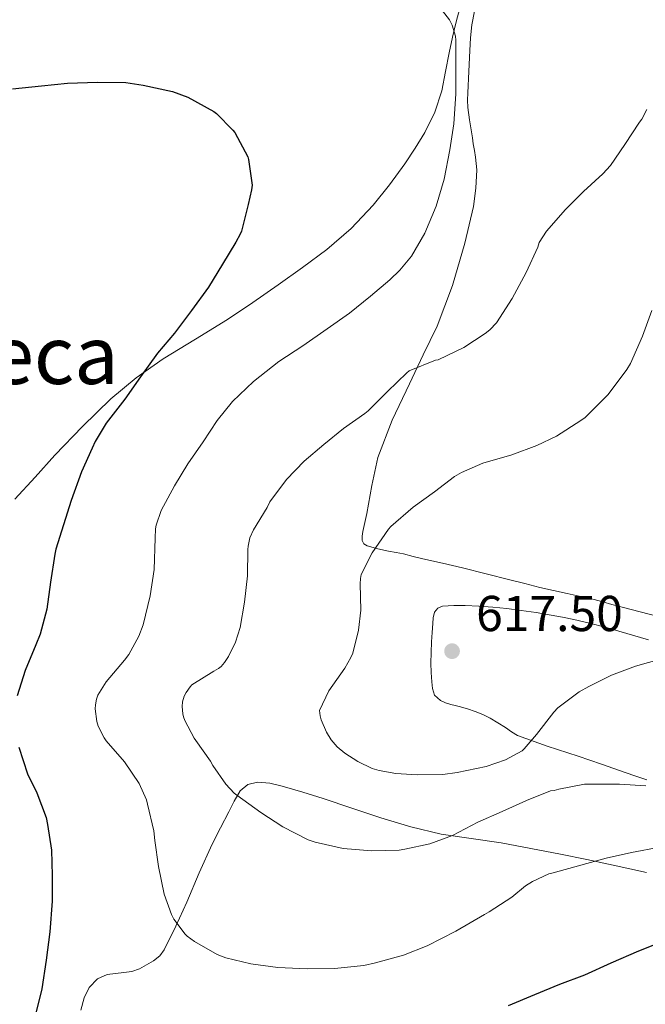
# Model space of a CAD drawing. Units: metres. Extents: x 559813 to 563251, y 4714810 to 4717153.
# Drawn here: x 561495 to 561619, y 4716518 to 4716713 of the extents above; entities that cross this region are included whole.
import ezdxf
from ezdxf.enums import TextEntityAlignment as Align

# ---------------------------------------------------------------- set-up
doc = ezdxf.new("R2010")
doc.units = ezdxf.units.M
doc.header["$MEASUREMENT"] = 0
for name, color, linetype, lineweight in [('Cota de punto acotado terreno', 7, 'Continuous', 0), ('Curva de nivel directora', 30, 'Continuous', 30), ('Curva de nivel intermedia', 30, 'Continuous', 0), ('Línea de cambio de uso (parcela vista)', 92, 'Continuous', 0), ('Punto acotado terreno (símbolo)', 7, 'Continuous', 0), ('Texto de Área (paraje) menor', 7, 'Continuous', 0)]:
    doc.layers.add(name, color=color, linetype=linetype, lineweight=lineweight)
doc.styles.add('Style-Arial', font='arial.ttf')

# ---------------------------------------------------------------- blocks, each defined once
blk = doc.blocks.new('5PATER')
at = {"layer": 'Punto acotado terreno (símbolo)', "linetype": 'Continuous', "lineweight": 0}
h = blk.add_hatch(color=51, dxfattribs=at)
edge = h.paths.add_edge_path()
edge.add_ellipse((0, 0), major_axis=(-0.1095731443231308, -0.1110710700762829), ratio=0.9994222409660317, start_angle=0, end_angle=360)

msp = doc.modelspace()

# ---------------------------------------------------------------- linework, layer by layer
at = {"layer": 'Curva de nivel directora', "color": 30, "linetype": 'Continuous', "lineweight": 30, "elevation": 600.0000000000001, "flags": 128}
for points in [[(561493.1, 4716699.600000001), (561498.8699999988, 4716700.190000001), (561504.0399999989, 4716700.75), (561510.009999999, 4716700.960000004), (561515.5799999991, 4716700.850000001), (561519.0700000004, 4716700.33), (561524.8899999986, 4716699.100000001), (561527.9500000008, 4716697.970000002), (561533.0999999985, 4716695.119999999), (561533.5900000002, 4716694.730000001), (561536.8899999993, 4716691.369999999), (561537.229999999, 4716690.930000001), (561539.8499999987, 4716686.130000002), (561539.9899999995, 4716685.570000002), (561540.669999999, 4716680.49), (561540.5899999986, 4716679.570000002), (561539.9299999991, 4716676.619999999), (561538.5999999992, 4716671.359999999), (561538.3400000001, 4716670.720000001), (561537.4799999994, 4716669.150000001), (561534.8099999983, 4716664.800000002), (561532.039999999, 4716660.190000001), (561528.6300000004, 4716655.57), (561525.2899999988, 4716651.070000002), (561521.9000000001, 4716647.09), (561518.5000000005, 4716642.410000003), (561515.4299999994, 4716637.980000001), (561511.6899999998, 4716633.180000001), (561509.5300000008, 4716629.550000001), (561508.9400000006, 4716628.189999999), (561506.7900000004, 4716623.529999999), (561504.7599999986, 4716617.810000001), (561503.1899999996, 4716612.970000003), (561501.6899999997, 4716608.130000001), (561501.5099999986, 4716607.130000002), (561500.6599999992, 4716601.600000001), (561499.9299999983, 4716596.210000001), (561498.6199999985, 4716591.250000001), (561497.7499999991, 4716589.120000001), (561495.5899999999, 4716584.050000001), (561494.0399999986, 4716579.04)], [(561494.3299999993, 4716568.83), (561496.0700000004, 4716563.550000003), (561497.9099999999, 4716559.760000002), (561499.7699999998, 4716554.859999999), (561500.04, 4716553.470000002), (561500.8099999991, 4716548.380000002), (561500.9799999989, 4716543.310000001), (561500.9799999989, 4716538.210000002), (561500.5000000006, 4716532.160000001), (561499.7499999995, 4716526.510000001), (561498.9000000001, 4716520.810000001)], [(561591.5899999987, 4716517.520000001), (561596.8700000005, 4716519.680000001), (561601.8100000002, 4716521.740000002), (561606.7900000003, 4716523.609999999), (561612.0199999983, 4716526.000000001), (561617.51, 4716528.359999999), (561622.3299999991, 4716530.25)], [(561498.9000000001, 4716520.810000001), (561497.4499999996, 4716514.939999999)]]:
    msp.add_lwpolyline(points, dxfattribs=at)
at = {"layer": 'Curva de nivel intermedia', "color": 30, "linetype": 'Continuous', "lineweight": 0, "flags": 128}
for points, elevation in [([(561578.0700000003, 4716715.679999999), (561579.9000000008, 4716713.32), (561580.4100000005, 4716712.270000001), (561581.1100000001, 4716710.08), (561581.1500000004, 4716709.289999999), (561581.1500000004, 4716704.220000002), (561581.1500000004, 4716698.600000001), (561580.7300000001, 4716692.679999999), (561579.9800000014, 4716687.48), (561578.8400000014, 4716681.65), (561577.240000001, 4716676.330000001), (561574.9800000013, 4716670.929999998), (561572.3600000016, 4716666.38), (561570.0599999994, 4716663.57), (561568.0200000008, 4716661.65), (561564.200000001, 4716658.4), (561560.0599999991, 4716655.05), (561555.6200000001, 4716651.92), (561550.7899999999, 4716648.560000001), (561545.990000001, 4716645.42), (561540.9500000007, 4716641.490000002), (561536.790000001, 4716637.49), (561533.7399999999, 4716633.690000001), (561530.9500000004, 4716629.499999999), (561527.9300000007, 4716625.13), (561525.2599999997, 4716620.750000001), (561522.6500000012, 4716615.849999999), (561521.6200000008, 4716612.939999999), (561521.5100000012, 4716612.21), (561521.4599999998, 4716610.319999999), (561521.2100000017, 4716604.09), (561520.4100000015, 4716598.890000001), (561519.0599999992, 4716593.119999999), (561518.2000000009, 4716590.849999999), (561516.2200000006, 4716587.21), (561515.350000001, 4716586.09), (561511.690000002, 4716581.81), (561510.0600000004, 4716579.13), (561509.780000001, 4716578.380000001), (561509.5799999998, 4716577.25), (561509.5399999997, 4716576.460000001), (561509.8200000012, 4716573.949999998), (561510.1400000008, 4716572.96), (561511.300000001, 4716570.67), (561511.7200000011, 4716570.060000001), (561515.3399999999, 4716565.929999999), (561518.2500000001, 4716561.61), (561519.7000000008, 4716558.369999999), (561519.930000001, 4716557.470000001), (561521.1900000017, 4716552.210000001), (561521.3800000016, 4716550.3), (561522.0700000001, 4716545.119999999), (561523.2400000013, 4716539.600000001), (561524.6800000007, 4716535.55), (561525.1700000003, 4716534.640000001), (561527.3700000019, 4716531.679999999), (561527.8099999999, 4716531.259999999), (561529.2699999996, 4716530.220000002), (561533.750000001, 4716527.66), (561535.4800000011, 4716526.989999999), (561540.440000001, 4716525.769999999), (561545.800000001, 4716525.069999999), (561551.6399999993, 4716524.77), (561557.0599999996, 4716524.859999999), (561562.850000001, 4716525.42), (561565.2200000002, 4716525.970000001), (561570.7600000012, 4716527.519999999), (561575.4599999996, 4716529.359999998), (561581.1600000015, 4716532.269999999)], 605.0000000000001), ([(561619.0800000014, 4716695.48), (561618.1100000013, 4716693.550000001), (561617.670000001, 4716692.96), (561614.7300000017, 4716688.52), (561611.8700000007, 4716684.399999999), (561610.3600000021, 4716682.720000001), (561606.5399999998, 4716679.199999998), (561602.9400000012, 4716675.66), (561599.1600000014, 4716671.359999999), (561597.7399999999, 4716669.08), (561597.4500000015, 4716668.17), (561595.1600000005, 4716663.119999998), (561592.3399999996, 4716657.98), (561589.2100000004, 4716653.149999999), (561587.9100000019, 4716651.739999999), (561586.9800000021, 4716651.02), (561582.7300000006, 4716648.25), (561577.6700000003, 4716645.789999999), (561577.1400000004, 4716645.680000001), (561571.860000001, 4716643.579999999), (561571.4000000005, 4716643.199999998), (561567.5600000004, 4716639.470000001), (561563.7200000006, 4716635.609999998), (561563.0800000011, 4716635.119999998), (561558.8200000009, 4716632.140000002), (561554.9500000018, 4716628.939999999), (561551.0500000014, 4716625.659999999), (561547.5100000009, 4716622.009999999), (561544.2300000018, 4716617.529999999), (561543.6900000009, 4716616.449999998), (561540.9500000007, 4716612), (561540.2599999999, 4716610.38), (561539.9000000001, 4716608.770000001), (561539.8300000008, 4716608.06), (561539.7999999995, 4716602.859999998), (561539.2100000016, 4716597.609999999), (561538.3400000001, 4716592.560000001), (561537.4200000013, 4716589.710000001), (561536.0199999998, 4716586.850000001), (561535.2100000007, 4716585.609999999), (561534.5400000003, 4716584.859999998), (561534.0400000017, 4716584.429999999), (561533.1100000018, 4716583.890000001), (561528.730000001, 4716581.199999999), (561528.3600000021, 4716580.810000001), (561527.5799999997, 4716579.710000001), (561527.2100000009, 4716578.959999999), (561526.86, 4716577.819999999), (561526.7900000007, 4716576.890000001), (561526.9400000006, 4716575.41), (561527.0600000012, 4716574.859999998), (561527.3499999995, 4716574.09), (561529.1900000013, 4716570.619999997), (561529.54, 4716570.159999999), (561532.4200000011, 4716566.060000001), (561532.8900000006, 4716565.180000001), (561535.5000000013, 4716561.469999999), (561537.1399999997, 4716559.649999999), (561537.6400000004, 4716559.279999998), (561542.4200000013, 4716555.81), (561546.7700000011, 4716553.020000001), (561551.8100000013, 4716550.409999999), (561553.2199999995, 4716549.92), (561558.8099999997, 4716548.689999999), (561564.4400000002, 4716548.239999999), (561569.8800000006, 4716548.38), (561571.0600000008, 4716548.560000001), (561575.9900000015, 4716549.609999999)], 609.9999999999999), ([(561620.0700000017, 4716655.559999999), (561618.2200000008, 4716650.439999999), (561615.8300000014, 4716645.020000001), (561615.1000000006, 4716643.84), (561611.4200000014, 4716638.909999999), (561606.8600000016, 4716634.279999998), (561606.0200000012, 4716633.690000001), (561601.1600000019, 4716630.59), (561597.2700000005, 4716628.75), (561592.2600000014, 4716626.890000001), (561586.5199999993, 4716625.23), (561582.2600000012, 4716623.41), (561580.9200000003, 4716622.560000001), (561576.9000000013, 4716619.550000001), (561572.7000000014, 4716616.48), (561568.26, 4716612.65), (561567.7800000017, 4716612.109999999), (561564.5400000007, 4716607.42), (561562.3400000012, 4716603.100000001), (561562.2200000006, 4716602.349999999), (561562.1800000004, 4716601.249999999), (561562.280000001, 4716596.01), (561561.8200000006, 4716592.029999998), (561560.6800000005, 4716587.520000001), (561560.3099999995, 4716586.65), (561559.0800000002, 4716584.539999999), (561555.9000000019, 4716579.980000001), (561554.0700000012, 4716576.09), (561554.2200000009, 4716575.01), (561554.4199999998, 4716574.270000001), (561555.4800000015, 4716571.769999999), (561556.4200000003, 4716570.249999999), (561557.6100000016, 4716568.890000001), (561559.0800000002, 4716567.609999999), (561561.6700000007, 4716565.949999998), (561564.5499999997, 4716564.609999999), (561565.9400000023, 4716564.16), (561569.2600000014, 4716563.57), (561573.4600000014, 4716563.34), (561578.5500000009, 4716563.359999998), (561581.4000000008, 4716563.76), (561587.190000002, 4716564.970000001), (561591.0499999999, 4716566.3), (561594.3300000012, 4716568.079999999), (561594.7600000004, 4716568.480000001), (561597.160000001, 4716571.319999999), (561600.600000001, 4716575.800000001), (561601.4500000003, 4716576.619999999), (561605.6700000003, 4716579.8), (561607.5600000012, 4716580.890000001), (561612.100000001, 4716583.15), (561616.8200000017, 4716584.919999998), (561621.9900000016, 4716586.4)], 615), ([(561575.9900000015, 4716549.609999999), (561580.490000001, 4716551.259999999), (561585.5400000003, 4716553.92), (561590.3600000015, 4716556.06), (561595.2200000008, 4716558.199999999), (561599.9900000007, 4716560.140000001), (561600.6600000013, 4716560.24), (561601.6100000012, 4716560.49), (561606.7000000007, 4716561.440000001), (561608.4100000006, 4716561.5), (561613.6600000011, 4716561.480000001), (561618.9200000004, 4716561.160000001)], 609.9999999999999), ([(561581.1600000015, 4716532.269999999), (561586.8400000011, 4716535.57), (561587.7500000009, 4716536.109999998), (561592.2900000005, 4716538.999999999), (561595.0000000017, 4716541.240000002), (561596.3899999998, 4716542.119999999), (561599.650000001, 4716543.63), (561600.4700000013, 4716543.880000001), (561605.9600000009, 4716545.359999998), (561611.0100000001, 4716546.779999999), (561616.0599999994, 4716547.880000002), (561621.690000002, 4716548.970000001)], 605.0000000000001)]:
    msp.add_lwpolyline(points, dxfattribs=dict(at, elevation=elevation))
at = {"layer": 'Línea de cambio de uso (parcela vista)', "color": 92, "linetype": 'Continuous', "lineweight": 0}
for points in [[(561493.5800000001, 4716618.109999999, 596.820000000007), (561497.5700000003, 4716622.460000001, 597.3099999999977), (561501.5300000003, 4716626.859999999, 597.7899999999936), (561506.9900000002, 4716632.52, 598.4499999999971), (561512.6500000004, 4716638, 599.1199999999953), (561517.6799999997, 4716642.210000001, 599.8699999999953), (561523.04, 4716645.980000001, 600.6900000000023), (561529.4199999999, 4716649.859999999, 601.4499999999971), (561535.7699999996, 4716653.77, 602.029999999999), (561540.8200000003, 4716657.189999999, 602.3600000000006), (561545.8399999999, 4716660.67, 602.6900000000023), (561550.7000000002, 4716664.130000001, 603.0200000000041), (561555.5, 4716667.689999999, 603.3399999999965), (561560.3399999999, 4716671.84, 603.6699999999983), (561564.7300000004, 4716676.49, 603.8699999999953), (561567.9800000004, 4716680.539999999, 603.9100000000036), (561571.0199999996, 4716684.730000001, 603.8999999999943), (561573.0999999996, 4716687.789999999, 603.8800000000047), (561575.0199999996, 4716690.960000001, 603.8699999999953), (561577.0099999999, 4716695, 604.029999999999), (561578.3700000001, 4716699.24, 604.2599999999948), (561579.0999999996, 4716703.029999999, 604.2299999999959), (561579.8200000003, 4716706.789999999, 604.3800000000047), (561580.5099999999, 4716709.850000001, 605), (561581.2300000004, 4716712.890000001, 605.7299999999959), (561582.7100000001, 4716718.42, 606.8800000000047)], [(561621.6299999999, 4716594.680000001, 617.9799999999959), (561612.1200000001, 4716597.180000001, 618.4400000000023), (561610.3799999999, 4716597.66, 618.4600000000064), (561608.6500000004, 4716598.140000001, 618.4499999999971), (561603.2599999999, 4716599.359999999, 618.4199999999983), (561597.8600000005, 4716600.57, 618.3600000000006), (561594.8700000001, 4716601.32, 618.2899999999936), (561591.8799999999, 4716602.08, 618.1999999999971), (561587.1600000003, 4716603.27, 617.9700000000012), (561582.4600000001, 4716604.460000001, 617.5399999999936), (561578.5099999999, 4716605.369999999, 616.8399999999965), (561574.5700000003, 4716606.24, 616.1199999999953), (561572.6600000003, 4716606.730000001, 615.8800000000047), (561570.7599999999, 4716607.210000001, 615.6499999999943), (561569.29, 4716607.49, 615.5), (561567.7999999998, 4716607.74, 615.3500000000058), (561565.6600000003, 4716608.210000001, 615.0800000000017), (561563.54, 4716608.850000001, 614.7700000000041), (561562.8899999997, 4716609.230000001, 614.570000000007), (561562.54, 4716609.850000001, 614.3899999999994), (561562.5300000003, 4716610.75, 614.3500000000058), (561562.7000000002, 4716611.65, 614.3300000000017), (561563.1100000005, 4716613.430000001, 614.1999999999971), (561563.5099999999, 4716615.210000001, 614.0200000000041), (561564.5, 4716620.82, 612.8999999999943), (561565.6900000004, 4716626.369999999, 611.8600000000006), (561568.5300000003, 4716633.779999999, 611.1300000000047), (561571.9299999997, 4716641.02, 610.4100000000036), (561574.7000000002, 4716646.730000001, 609.8300000000017), (561577.4500000002, 4716652.460000001, 609.25), (561580.4900000002, 4716660.550000001, 608.5899999999965), (561582.9199999999, 4716668.92, 607.9700000000012), (561584.6399999997, 4716676.199999999, 607.3600000000006), (561585.1500000004, 4716679.859999999, 607.0500000000029), (561585.3099999996, 4716683.529999999, 606.7400000000052), (561585.2300000004, 4716684.800000001, 606.6399999999994), (561585.0700000003, 4716686.060000001, 606.5500000000029), (561584.8499999996, 4716687.380000001, 606.529999999999), (561584.6299999999, 4716688.699999999, 606.5200000000041), (561584.4600000001, 4716689.880000001, 606.4600000000064), (561584.2999999998, 4716691.050000001, 606.3899999999994), (561583.8799999999, 4716693.480000001, 606.1499999999943), (561583.5099999999, 4716695.92, 605.9900000000052), (561583.4800000004, 4716697.369999999, 605.9900000000052), (561583.5499999998, 4716698.83, 605.9900000000052), (561583.7100000001, 4716703.02, 605.9799999999959), (561583.9100000003, 4716707.210000001, 605.9700000000012), (561584.0700000003, 4716709.76, 605.9900000000052), (561584.3600000005, 4716712.300000001, 606.070000000007), (561585.4600000001, 4716718.119999999, 606.5200000000041)], [(561619.0999999996, 4716562.300000001, 610.25), (561616.9400000004, 4716563.050000001, 610.6399999999994), (561614.79, 4716563.800000001, 611.0599999999977), (561610.1100000005, 4716565.430000001, 611.7200000000012), (561605.4299999997, 4716567.050000001, 612.3600000000006), (561599.2999999998, 4716568.99, 613.8399999999965), (561593.4000000004, 4716571.16, 615.2100000000064), (561592.2100000001, 4716571.880000001, 615.3099999999977), (561591.0300000003, 4716572.699999999, 615.4100000000036), (561589.5099999999, 4716573.66, 615.6100000000006), (561587.9800000004, 4716574.600000001, 615.8000000000029), (561586.54, 4716575.32, 615.9600000000064), (561585.0300000003, 4716575.890000001, 616.1199999999953), (561583.4500000002, 4716576.41, 616.2299999999959), (561581.8499999996, 4716576.880000001, 616.3300000000017), (561581.0199999996, 4716577.08, 616.4199999999983), (561580.1799999997, 4716577.279999999, 616.5), (561579.1299999999, 4716577.619999999, 616.5099999999948), (561578.0999999996, 4716578.08, 616.5200000000041), (561576.9500000002, 4716579.15, 616.6300000000047), (561576.5199999996, 4716580.449999999, 616.6499999999943), (561576.3600000005, 4716581.77, 616.6600000000036), (561576.25, 4716583.66, 616.6900000000023), (561576.2199999997, 4716585.529999999, 616.7299999999959), (561576.2699999996, 4716587.640000001, 617.070000000007), (561576.3399999999, 4716589.74, 617.4499999999971), (561576.4400000004, 4716591.57, 617.5399999999936), (561576.5700000003, 4716593.41, 617.6399999999994), (561576.6699999999, 4716594.52, 617.7200000000012), (561576.9400000004, 4716595.609999999, 617.779999999999), (561577.5800000001, 4716596.449999999, 617.7899999999936), (561578.54, 4716596.850000001, 617.8000000000029), (561580.7800000003, 4716596.99, 617.820000000007), (561583.0199999996, 4716596.939999999, 617.8500000000058), (561585.7599999999, 4716596.82, 617.8500000000058), (561588.5, 4716596.640000001, 617.8099999999977), (561591.3200000003, 4716596.34, 617.75), (561594.1399999997, 4716595.980000001, 617.6699999999983), (561597.1100000005, 4716595.550000001, 617.5599999999977), (561600.0700000003, 4716595.07, 617.4499999999971), (561602.3499999996, 4716594.66, 617.3899999999994), (561604.6200000001, 4716594.189999999, 617.3300000000017), (561607.7199999997, 4716593.449999999, 617.2299999999959), (561610.8099999996, 4716592.65, 617.1100000000006), (561615.1200000001, 4716591.4, 616.8800000000047), (561619.4299999997, 4716590.16, 616.5200000000041)], [(561506.6699999999, 4716516.600000001, 601.6300000000047), (561507.3399999999, 4716518.99, 601.5500000000029), (561508.3499999996, 4716521.060000001, 601.6699999999983), (561509.9500000002, 4716522.76, 601.8899999999994), (561511.9100000003, 4716523.680000001, 602.0899999999965), (561515.2000000002, 4716524.050000001, 602.4100000000036), (561516.8300000001, 4716524.27, 602.5899999999965), (561518.3300000001, 4716524.810000001, 602.779999999999), (561521.1100000005, 4716526.380000001, 603.2299999999959), (561522.3300000001, 4716527.34, 603.4900000000052), (561523.2400000002, 4716528.560000001, 603.7599999999948), (561525.5599999996, 4716533.24, 604.7899999999936), (561527.7100000001, 4716538.01, 605.820000000007), (561530.1799999997, 4716543.83, 606.7299999999959), (561532.75, 4716549.560000001, 607.6999999999971), (561534.3799999999, 4716552.77, 608.4100000000036), (561536.0599999996, 4716555.949999999, 609.1399999999994), (561537.1500000004, 4716558.060000001, 609.6100000000006), (561538.3499999996, 4716560.16, 610.0599999999977), (561539.8300000001, 4716561.430000001, 610.3399999999965), (561541.7400000002, 4716561.869999999, 610.5899999999965), (561544.2000000002, 4716561.640000001, 610.9799999999959), (561546.6500000004, 4716561.07, 611.3399999999965), (561550.75, 4716559.859999999, 611.6699999999983), (561554.8300000001, 4716558.600000001, 611.7899999999936), (561560.5300000003, 4716556.699999999, 612), (561566.2400000002, 4716554.810000001, 611.9199999999983), (561572.2199999997, 4716553.01, 611.3800000000047), (561578.2699999996, 4716551.560000001, 610.6999999999971), (561584.2100000001, 4716550.65, 610.1000000000058), (561590.1600000003, 4716549.789999999, 609.3300000000017), (561596.0700000003, 4716548.710000001, 608.3000000000029), (561601.9600000001, 4716547.58, 607.2299999999959), (561607.1900000004, 4716546.49, 606.2700000000041), (561612.4299999997, 4716545.369999999, 605.3300000000017), (561619.0599999996, 4716543.9, 604.2700000000041)]]:
    msp.add_polyline3d(points, dxfattribs=at)

# ---------------------------------------------------------------- block references
at = {"layer": 'Punto acotado terreno (símbolo)', "color": 7, "linetype": 'Continuous', "lineweight": 0, "xscale": 10, "yscale": 10, "zscale": 10}
msp.add_blockref('5PATER', (561580.4100000005, 4716587.890000002, 617.5), dxfattribs=at)

# ---------------------------------------------------------------- texts
at = {"layer": 'Cota de punto acotado terreno', "color": 7, "linetype": 'Continuous', "lineweight": 0, "style": 'Style-Arial'}
msp.add_text('617.50', height=7.000000000000002, dxfattribs=at).set_placement((561585.1799999987, 4716591.880000001, 617.5))
at = {"layer": 'Texto de Área (paraje) menor', "color": 7, "linetype": 'Continuous', "lineweight": 0, "style": 'Style-Arial'}
msp.add_text('La Lieca', height=11.5, dxfattribs=at).set_placement((561484.5671106793, 4716646.720010002, 595.5599999999977), align=Align.MIDDLE_CENTER)

doc.saveas('drawing.dxf')
